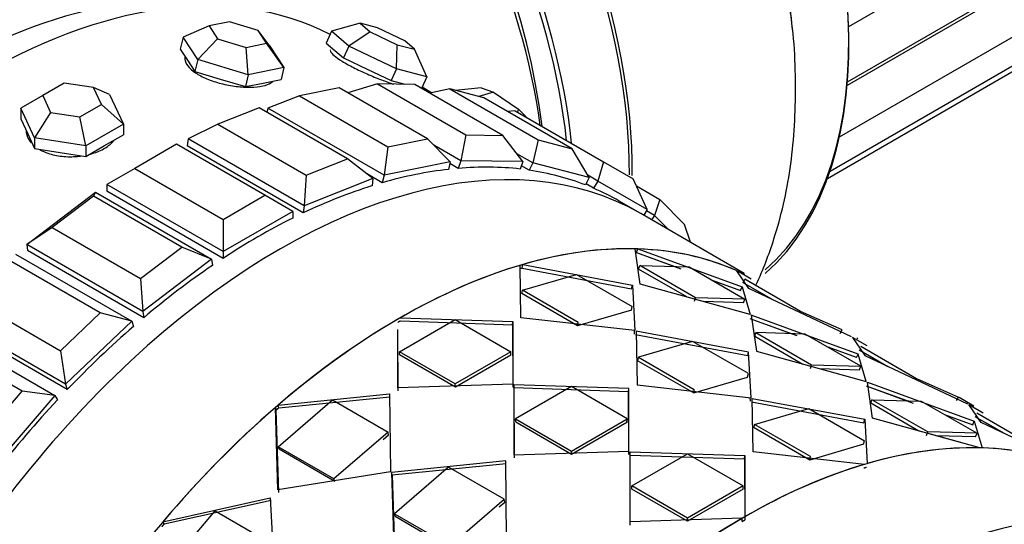
# Model space of a CAD drawing. Units: millimetres. Extents: x 0 to 1400, y 0 to 2027.
# Drawn here: x 958 to 988, y 103 to 119 of the extents above; entities that cross this region are included whole.
import ezdxf
from ezdxf import colors
from ezdxf.entities.mleader import LeaderData, LeaderLine
from ezdxf.math import Vec2, Vec3

# ---------------------------------------------------------------- set-up
doc = ezdxf.new("R2010")
doc.units = ezdxf.units.MM
doc.layers.add('DV6_Défaut', color=7, linetype='Continuous')
doc.layers.add('Défaut', color=7, linetype='Continuous')

# ---------------------------------------------------------------- blocks, each defined once
blk = doc.blocks.new('_DOT')
at = {"color": 0}
blk.add_line((0, 0), (-1, 0), dxfattribs=at)
at = {"color": 0, "const_width": 0.333}
blk.add_lwpolyline([(-0.1665, 0, 1), (0.1665, 0, 1)], format="xyb", close=True, dxfattribs=at)
blk = doc.blocks.new('SE5')
at = {"layer": 'DV6_Défaut', "color": 7, "linetype": 'Continuous'}
for p, q in [((1310.675, 307.664), (983.085, 118.53)), ((983.048, 116.851), (1310.943, 306.161)), ((1310.169, 305.611), (983.039, 116.742)), ((982.805, 115.176), (1310.303, 304.258)), ((982.519, 114.137), (1309.269, 302.785)), ((982.442, 113.915), (1307.884, 301.809)), ((963.61, 118.555), (962.822, 118.211)), ((964.232, 118.68), (963.61, 118.555)), ((963.61, 118.555), (963.866, 118.165)), ((965.108, 118.417), (964.232, 118.68)), ((968.21, 118.637), (967.338, 118.393)), ((968.739, 118.498), (968.21, 118.637)), ((968.21, 118.637), (968.512, 118.379)), ((969.569, 118.103), (968.739, 118.498)), ((962.822, 118.211), (962.735, 117.85)), ((963.269, 117.53), (962.822, 118.211)), ((963.866, 118.165), (963.269, 117.53)), ((963.866, 118.165), (964.742, 117.902)), ((965.363, 118.027), (965.108, 118.417)), ((965.443, 117.969), (965.108, 118.417)), ((967.338, 118.393), (967.172, 118.033)), ((967.866, 117.942), (967.338, 118.393)), ((968.512, 118.379), (967.866, 117.942)), ((968.512, 118.379), (969.342, 117.983)), ((962.735, 117.85), (962.958, 117.509)), ((964.742, 117.902), (965.363, 118.027)), ((964.802, 117.068), (964.742, 117.902)), ((965.889, 117.288), (965.363, 118.027)), ((965.443, 117.969), (965.889, 117.288)), ((967.172, 118.033), (967.436, 117.808)), ((967.866, 117.942), (967.7, 117.582)), ((969.318, 117.25), (967.866, 117.942)), ((969.318, 117.25), (969.342, 117.983)), ((969.342, 117.983), (969.87, 117.845)), ((969.87, 117.845), (969.569, 118.103)), ((970.243, 117.008), (969.87, 117.845)), ((963.269, 117.53), (963.181, 117.169)), ((964.802, 117.068), (963.269, 117.53)), ((967.436, 117.808), (967.7, 117.582)), ((967.7, 117.582), (968.426, 117.236)), ((962.958, 117.509), (963.181, 117.169)), ((965.889, 117.288), (964.802, 117.068)), ((965.889, 117.288), (965.802, 116.927)), ((968.426, 117.236), (969.152, 116.89)), ((969.318, 117.25), (969.152, 116.89)), ((970.243, 117.008), (969.318, 117.25)), ((963.181, 117.169), (963.948, 116.938)), ((963.948, 116.938), (964.715, 116.707)), ((964.802, 117.068), (964.715, 116.707)), ((970.243, 117.008), (970.08, 116.655)), ((959.2, 116.815), (958.547, 116.438)), ((960.092, 116.677), (959.2, 116.815)), ((960.332, 116.162), (960.092, 116.677)), ((960.582, 116.47), (960.092, 116.677)), ((964.715, 116.707), (965.258, 116.817)), ((965.258, 116.817), (965.802, 116.927)), ((967.572, 116.673), (966.362, 116.428)), ((970.259, 115.121), (967.572, 116.673)), ((968.737, 116.788), (967.839, 116.519)), ((969.871, 116.776), (968.737, 116.788)), ((968.737, 116.788), (971.424, 115.237)), ((969.152, 116.89), (969.576, 116.779)), ((972.558, 115.224), (969.871, 116.776)), ((970.386, 116.522), (970.096, 116.689)), ((970.386, 116.522), (970.096, 116.689)), ((970.946, 116.636), (970.33, 116.511)), ((971.976, 116.366), (970.946, 116.636)), ((970.946, 116.636), (973.633, 115.084)), ((971.896, 116.675), (971.109, 116.593)), ((971.896, 116.675), (972.27, 116.543)), ((958.547, 116.438), (957.878, 116.052)), ((958.547, 116.438), (958.786, 115.923)), ((960.582, 116.47), (961.001, 115.568)), ((966.362, 116.428), (965.403, 116.05)), ((966.362, 116.428), (969.049, 114.877)), ((972.27, 116.543), (971.825, 116.406)), ((974.663, 114.815), (971.976, 116.366)), ((972.27, 116.543), (973.028, 116.022)), ((957.878, 116.052), (957.878, 115.725)), ((958.296, 115.15), (957.878, 116.052)), ((959.678, 115.785), (960.332, 116.162)), ((961.001, 115.568), (960.332, 116.162)), ((965.135, 116.06), (963.878, 115.564)), ((967.822, 114.509), (965.135, 116.06)), ((965.403, 116.05), (965.372, 115.923)), ((968.938, 114.009), (965.403, 116.05)), ((958.786, 115.923), (958.296, 115.15)), ((958.786, 115.923), (959.678, 115.785)), ((959.858, 114.908), (959.678, 115.785)), ((972.935, 115.974), (972.696, 115.951)), ((972.935, 115.974), (975.622, 114.423)), ((973.017, 115.927), (973.028, 116.022)), ((973.028, 116.022), (973.261, 115.786)), ((957.878, 115.725), (958.087, 115.274)), ((961.001, 115.568), (959.858, 114.908)), ((961.001, 115.568), (961.001, 115.242)), ((963.878, 115.564), (962.969, 115.122)), ((963.878, 115.564), (966.565, 114.013)), ((958.087, 115.274), (958.296, 114.823)), ((958.296, 115.15), (958.296, 114.823)), ((959.858, 114.908), (958.296, 115.15)), ((960.429, 114.912), (961.001, 115.242)), ((971.424, 115.237), (971.278, 114.448)), ((971.424, 115.237), (972.558, 115.224)), ((973.168, 114.428), (972.558, 115.224)), ((959.858, 114.582), (960.429, 114.912)), ((959.858, 114.908), (959.858, 114.582)), ((962.621, 114.953), (961.348, 114.218)), ((965.308, 113.401), (962.621, 114.953)), ((962.969, 115.122), (962.941, 114.903)), ((966.476, 112.862), (962.941, 114.903)), ((966.476, 112.862), (962.941, 114.903)), ((966.504, 113.08), (962.969, 115.122)), ((969.049, 114.877), (968.938, 114.009)), ((969.049, 114.877), (970.259, 115.121)), ((970.956, 114.417), (970.259, 115.121)), ((971.278, 114.448), (970.455, 114.924)), ((973.633, 115.084), (973.465, 114.389)), ((973.633, 115.084), (974.663, 114.815)), ((958.296, 114.823), (959.077, 114.703)), ((959.077, 114.703), (959.858, 114.582)), ((973.465, 114.389), (972.986, 114.666)), ((975.181, 113.94), (974.663, 114.815)), ((966.565, 114.013), (967.822, 114.509)), ((968.599, 113.907), (967.822, 114.509)), ((970.956, 114.417), (968.938, 114.009)), ((970.956, 114.417), (970.901, 114.19)), ((971.197, 114.219), (970.943, 114.366)), ((971.197, 114.219), (970.943, 114.366)), ((971.278, 114.448), (971.197, 114.219)), ((973.168, 114.428), (971.278, 114.448)), ((973.168, 114.428), (973.087, 114.198)), ((973.36, 114.163), (973.123, 114.3)), ((973.36, 114.163), (973.123, 114.3)), ((973.465, 114.389), (973.36, 114.163)), ((975.181, 113.94), (973.465, 114.389)), ((975.622, 114.423), (975.446, 113.832)), ((975.622, 114.423), (976.522, 113.903)), ((961.348, 114.218), (960.5, 113.728)), ((961.348, 114.218), (964.035, 112.666)), ((966.565, 114.013), (966.504, 113.08)), ((968.883, 113.782), (968.402, 114.06)), ((968.883, 113.782), (968.402, 114.06)), ((968.938, 114.009), (968.883, 113.782)), ((975.181, 113.94), (975.077, 113.714)), ((975.446, 113.832), (975.141, 114.008)), ((960.5, 113.728), (960.5, 113.523)), ((964.035, 111.687), (960.5, 113.728)), ((968.599, 113.907), (966.504, 113.08)), ((968.599, 113.907), (968.572, 113.688)), ((975.32, 113.614), (975.092, 113.746)), ((975.32, 113.614), (975.092, 113.746)), ((975.446, 113.832), (975.32, 113.614)), ((976.946, 112.966), (975.446, 113.832)), ((976.946, 112.966), (976.522, 113.903)), ((976.621, 113.685), (977.341, 113.269)), ((958.057, 111.903), (960.152, 113.496)), ((960.091, 113.378), (958.834, 112.422)), ((960.152, 113.496), (960.091, 113.378)), ((962.778, 111.826), (960.091, 113.378)), ((960.152, 113.496), (963.688, 111.455)), ((964.035, 111.482), (960.5, 113.523)), ((964.035, 111.482), (960.5, 113.523)), ((964.035, 112.666), (965.308, 113.401)), ((966.157, 112.911), (965.308, 113.401)), ((966.504, 113.08), (966.476, 112.862)), ((976.756, 112.844), (976.096, 113.225)), ((976.756, 112.844), (976.096, 113.225)), ((977.341, 113.269), (977.172, 112.79)), ((977.341, 113.269), (978.089, 112.512)), ((966.157, 112.911), (964.035, 111.687)), ((966.157, 112.911), (966.157, 112.706)), ((979.907, 111.025), (976.756, 112.844)), ((976.946, 112.966), (976.846, 112.792)), ((977.172, 112.79), (976.927, 112.932)), ((977.172, 112.79), (977.079, 112.658)), ((977.601, 112.357), (977.172, 112.79)), ((964.035, 112.666), (964.035, 111.687)), ((978.271, 111.97), (978.089, 112.512)), ((958.834, 112.422), (958.057, 111.903)), ((958.834, 112.422), (961.521, 110.871)), ((958.057, 111.903), (958.085, 111.716)), ((961.593, 109.862), (958.057, 111.903)), ((957.718, 111.613), (961.254, 109.572)), ((961.621, 109.675), (958.085, 111.716)), ((961.621, 109.675), (958.085, 111.716)), ((961.521, 110.871), (962.778, 111.826)), ((963.688, 111.455), (962.778, 111.826)), ((964.035, 111.687), (964.035, 111.482)), ((976.74, 110.699), (976.59, 111.77)), ((976.74, 110.699), (976.59, 111.77)), ((976.624, 111.658), (976.663, 111.768)), ((976.624, 111.658), (976.663, 111.768)), ((976.624, 111.658), (977.979, 111.163)), ((976.624, 111.658), (977.788, 111.233)), ((976.663, 111.768), (979.84, 110.61)), ((976.663, 111.768), (979.84, 110.61)), ((960.295, 109.823), (957.608, 111.374)), ((963.688, 111.455), (961.593, 109.862)), ((963.688, 111.455), (963.716, 111.268)), ((973.107, 109.671), (973.08, 111.268)), ((973.107, 109.671), (973.08, 111.268)), ((973.14, 111.187), (973.16, 111.291)), ((973.14, 111.187), (973.16, 111.291)), ((973.16, 111.291), (976.505, 110.666)), ((973.16, 111.291), (976.505, 110.666)), ((976.69, 111.154), (976.725, 111.264)), ((976.69, 111.154), (976.725, 111.264)), ((978.422, 110.284), (976.725, 111.264)), ((976.725, 111.264), (978.228, 111.22)), ((978.422, 110.284), (976.725, 111.264)), ((976.725, 111.264), (978.228, 111.22)), ((973.14, 111.184), (976.475, 110.557)), ((973.14, 111.184), (976.475, 110.557)), ((973.151, 110.513), (974.799, 110.995)), ((973.151, 110.513), (974.799, 110.995)), ((974.799, 110.995), (976.496, 110.015)), ((974.799, 110.995), (976.496, 110.015)), ((978.16, 110.306), (976.69, 111.154)), ((978.16, 110.306), (976.69, 111.154)), ((978.228, 111.22), (979.925, 110.241)), ((978.228, 111.22), (979.925, 110.241)), ((980.047, 110.565), (979.682, 111.104)), ((980.047, 110.565), (979.682, 111.104)), ((979.725, 111.041), (979.744, 111.077)), ((979.725, 111.041), (979.744, 111.077)), ((979.744, 111.077), (980.118, 110.862)), ((979.744, 111.077), (980.118, 110.862)), ((961.521, 110.871), (961.593, 109.862)), ((976.475, 110.557), (976.505, 110.666)), ((976.475, 110.557), (976.505, 110.666)), ((976.505, 110.666), (976.579, 109.283)), ((976.505, 110.666), (976.579, 109.283)), ((980.086, 109.772), (976.74, 110.699)), ((980.086, 109.772), (976.74, 110.699)), ((978.925, 110.818), (979.792, 110.502)), ((978.925, 110.818), (979.792, 110.502)), ((979.871, 110.741), (979.923, 110.848)), ((979.871, 110.741), (979.923, 110.848)), ((980.744, 110.236), (979.871, 110.741)), ((981.62, 109.868), (979.923, 110.848)), ((981.62, 109.868), (979.923, 110.848)), ((973.136, 110.407), (973.151, 110.513)), ((973.136, 110.407), (973.151, 110.513)), ((974.833, 109.427), (973.136, 110.407)), ((974.833, 109.427), (973.136, 110.407)), ((974.848, 109.533), (973.151, 110.513)), ((974.848, 109.533), (973.151, 110.513)), ((979.792, 110.502), (979.84, 110.61)), ((979.792, 110.502), (979.84, 110.61)), ((979.84, 110.61), (980.086, 109.772)), ((979.84, 110.61), (980.086, 109.772)), ((983.172, 109.094), (980.047, 110.565)), ((983.172, 109.094), (980.047, 110.565)), ((980.744, 110.236), (980.21, 110.545)), ((956.398, 110.221), (959.085, 108.67)), ((978.387, 110.174), (978.422, 110.284)), ((978.387, 110.174), (978.422, 110.284)), ((979.925, 110.241), (978.422, 110.284)), ((979.925, 110.241), (978.422, 110.284)), ((979.882, 110.131), (978.662, 110.166)), ((979.882, 110.131), (978.662, 110.166)), ((979.882, 110.131), (979.925, 110.241)), ((979.882, 110.131), (979.925, 110.241)), ((959.085, 108.67), (960.295, 109.823)), ((961.254, 109.572), (960.295, 109.823)), ((961.593, 109.862), (961.621, 109.675)), ((976.471, 109.907), (974.833, 109.427)), ((976.471, 109.907), (974.833, 109.427)), ((976.471, 109.907), (976.496, 110.015)), ((976.471, 109.907), (976.496, 110.015)), ((980.121, 109.751), (980.276, 108.658)), ((983.375, 108.569), (980.121, 109.751)), ((980.121, 109.751), (980.276, 108.658)), ((983.375, 108.569), (980.121, 109.751)), ((982.891, 109.302), (981.62, 109.868)), ((982.891, 109.302), (981.62, 109.868)), ((959.236, 107.65), (955.701, 109.692)), ((959.291, 107.487), (955.756, 109.528)), ((959.291, 107.487), (955.756, 109.528)), ((961.254, 109.572), (959.236, 107.65)), ((961.254, 109.572), (961.309, 109.409)), ((969.409, 108.639), (971.106, 109.619)), ((969.409, 108.639), (971.106, 109.619)), ((969.438, 109.578), (972.847, 109.459)), ((969.438, 109.578), (972.847, 109.459)), ((969.439, 109.676), (972.856, 109.562)), ((969.439, 109.676), (972.856, 109.562)), ((971.106, 109.619), (972.804, 108.639)), ((971.106, 109.619), (972.804, 108.639)), ((972.847, 109.459), (972.856, 109.562)), ((972.847, 109.459), (972.856, 109.562)), ((972.847, 109.459), (972.856, 107.557)), ((972.847, 109.459), (972.856, 107.557)), ((972.856, 109.562), (972.856, 107.655)), ((972.856, 109.562), (972.856, 107.655)), ((976.579, 109.283), (973.107, 109.671)), ((976.579, 109.283), (973.107, 109.671)), ((974.833, 109.427), (974.848, 109.533)), ((974.833, 109.427), (974.848, 109.533)), ((981.514, 109.12), (980.082, 109.642)), ((981.317, 109.192), (980.082, 109.642)), ((955.379, 109.352), (958.914, 107.311)), ((969.356, 107.541), (969.356, 109.312)), ((969.356, 107.541), (969.356, 109.312)), ((969.366, 107.449), (969.358, 109.217)), ((969.366, 107.449), (969.358, 109.217)), ((976.552, 109.286), (976.559, 109.176)), ((980.011, 108.516), (976.595, 109.155)), ((980.011, 108.516), (976.595, 109.155)), ((976.615, 109.262), (976.642, 107.63)), ((980.04, 108.625), (976.615, 109.262)), ((976.615, 109.262), (976.642, 107.63)), ((980.04, 108.625), (976.615, 109.262)), ((980.226, 109.113), (980.261, 109.222)), ((980.226, 109.113), (980.261, 109.222)), ((981.763, 109.179), (980.261, 109.222)), ((980.261, 109.222), (981.958, 108.243)), ((981.763, 109.179), (980.261, 109.222)), ((980.261, 109.222), (981.958, 108.243)), ((983.121, 108.395), (981.763, 109.179)), ((983.461, 108.199), (981.763, 109.179)), ((982.831, 109.198), (982.891, 109.302)), ((982.831, 109.198), (982.891, 109.302)), ((957.92, 107.44), (955.233, 108.991)), ((978.335, 108.954), (976.687, 108.471)), ((978.335, 108.954), (976.687, 108.471)), ((980.032, 107.974), (978.335, 108.954)), ((980.032, 107.974), (978.335, 108.954)), ((980.226, 109.113), (981.695, 108.264)), ((980.226, 109.113), (981.695, 108.264)), ((983.208, 109.073), (983.582, 108.523)), ((983.65, 108.82), (983.208, 109.073)), ((983.208, 109.073), (983.43, 108.748)), ((983.65, 108.82), (983.208, 109.073)), ((983.366, 109.028), (983.331, 109.048)), ((959.085, 108.67), (959.236, 107.65)), ((971.106, 107.659), (969.409, 108.639)), ((969.414, 108.544), (969.409, 108.639)), ((969.414, 108.544), (969.409, 108.639)), ((971.106, 107.659), (969.409, 108.639)), ((971.111, 107.564), (969.414, 108.544)), ((971.111, 107.564), (969.414, 108.544)), ((972.804, 108.639), (971.106, 107.659)), ((972.804, 108.639), (971.106, 107.659)), ((972.799, 108.538), (971.111, 107.564)), ((972.799, 108.538), (971.111, 107.564)), ((972.799, 108.538), (972.804, 108.639)), ((972.799, 108.538), (972.804, 108.639)), ((980.011, 108.516), (980.04, 108.625)), ((980.011, 108.516), (980.04, 108.625)), ((980.115, 107.241), (980.04, 108.625)), ((980.115, 107.241), (980.04, 108.625)), ((980.276, 108.658), (983.621, 107.73)), ((980.276, 108.658), (983.621, 107.73)), ((983.327, 108.46), (982.465, 108.774)), ((983.327, 108.46), (982.465, 108.774)), ((983.327, 108.46), (983.375, 108.569)), ((983.327, 108.46), (983.375, 108.569)), ((983.621, 107.73), (983.375, 108.569)), ((983.621, 107.73), (983.375, 108.569)), ((983.406, 108.7), (984.28, 108.195)), ((983.459, 108.807), (985.156, 107.827)), ((983.459, 108.807), (985.156, 107.827)), ((983.499, 108.646), (983.582, 108.523)), ((976.671, 108.366), (976.687, 108.471)), ((976.671, 108.366), (976.687, 108.471)), ((976.671, 108.366), (978.368, 107.386)), ((976.671, 108.366), (978.368, 107.386)), ((976.687, 108.471), (978.384, 107.492)), ((976.687, 108.471), (978.384, 107.492)), ((981.923, 108.133), (981.958, 108.243)), ((981.923, 108.133), (981.958, 108.243)), ((981.958, 108.243), (983.461, 108.199)), ((981.958, 108.243), (983.461, 108.199)), ((983.582, 108.523), (986.708, 107.052)), ((983.582, 108.523), (986.708, 107.052)), ((983.745, 108.504), (984.28, 108.195)), ((980.007, 107.866), (980.032, 107.974)), ((980.007, 107.866), (980.032, 107.974)), ((982.197, 108.125), (983.417, 108.09)), ((982.197, 108.125), (983.417, 108.09)), ((983.417, 108.09), (983.461, 108.199)), ((983.417, 108.09), (983.461, 108.199)), ((959.236, 107.65), (959.291, 107.487)), ((972.856, 107.655), (969.356, 107.541)), ((972.856, 107.655), (969.356, 107.541)), ((971.111, 107.564), (971.106, 107.659)), ((971.111, 107.564), (971.106, 107.659)), ((978.368, 107.386), (980.007, 107.866)), ((978.368, 107.386), (980.007, 107.866)), ((983.812, 106.617), (983.657, 107.71)), ((983.657, 107.71), (986.911, 106.528)), ((983.812, 106.617), (983.657, 107.71)), ((983.657, 107.71), (986.911, 106.528)), ((985.156, 107.827), (986.426, 107.261)), ((985.156, 107.827), (986.426, 107.261)), ((956.786, 106.118), (957.92, 107.44)), ((958.914, 107.311), (957.92, 107.44)), ((965.715, 107.015), (969.106, 107.362)), ((965.715, 107.015), (969.106, 107.362)), ((969.106, 107.362), (969.134, 104.984)), ((969.106, 107.362), (969.134, 104.984)), ((972.892, 107.537), (972.892, 107.635)), ((972.892, 107.635), (972.892, 105.5)), ((976.392, 107.521), (972.892, 107.635)), ((972.892, 107.537), (972.892, 107.635)), ((976.392, 107.521), (972.892, 107.635)), ((972.892, 107.635), (972.892, 105.5)), ((976.382, 107.418), (972.892, 107.537)), ((972.892, 107.537), (972.902, 105.408)), ((976.382, 107.418), (972.892, 107.537)), ((972.892, 107.537), (972.902, 105.408)), ((974.642, 107.577), (972.945, 106.598)), ((974.642, 107.577), (972.945, 106.598)), ((976.339, 106.598), (974.642, 107.577)), ((976.339, 106.598), (974.642, 107.577)), ((976.382, 107.418), (976.392, 107.521)), ((976.382, 107.418), (976.392, 107.521)), ((976.392, 105.516), (976.382, 107.418)), ((976.392, 105.516), (976.382, 107.418)), ((976.392, 105.614), (976.392, 107.521)), ((976.392, 105.614), (976.392, 107.521)), ((976.642, 107.63), (980.115, 107.241)), ((976.642, 107.63), (980.115, 107.241)), ((978.368, 107.386), (978.384, 107.492)), ((978.368, 107.386), (978.384, 107.492)), ((983.618, 107.6), (985.05, 107.079)), ((983.618, 107.6), (984.853, 107.151)), ((958.914, 107.311), (957.024, 105.107)), ((958.914, 107.311), (958.995, 107.174)), ((965.717, 105.751), (967.364, 107.172)), ((965.717, 105.751), (967.364, 107.172)), ((965.735, 106.932), (969.117, 107.271)), ((965.735, 106.932), (969.117, 107.271)), ((967.364, 107.172), (969.062, 106.192)), ((967.364, 107.172), (969.062, 106.192)), ((980.095, 107.135), (980.088, 107.245)), ((980.13, 107.114), (983.546, 106.475)), ((980.13, 107.114), (983.546, 106.475)), ((980.178, 105.589), (980.15, 107.221)), ((980.15, 107.221), (983.576, 106.584)), ((980.178, 105.589), (980.15, 107.221)), ((980.15, 107.221), (983.576, 106.584)), ((983.761, 107.072), (983.796, 107.181)), ((983.761, 107.072), (983.796, 107.181)), ((985.226, 106.226), (983.761, 107.072)), ((985.226, 106.226), (983.761, 107.072)), ((985.493, 106.201), (983.796, 107.181)), ((983.796, 107.181), (985.299, 107.138)), ((985.493, 106.201), (983.796, 107.181)), ((983.796, 107.181), (985.299, 107.138)), ((985.299, 107.138), (986.996, 106.158)), ((985.299, 107.138), (986.996, 106.158)), ((986.366, 107.157), (986.426, 107.261)), ((986.366, 107.157), (986.426, 107.261)), ((986.902, 106.987), (986.454, 107.245)), ((965.708, 104.433), (965.635, 106.946)), ((965.635, 106.946), (965.655, 106.863)), ((965.708, 104.433), (965.635, 106.946)), ((965.635, 106.946), (965.655, 106.863)), ((965.738, 104.358), (965.655, 106.863)), ((965.738, 104.358), (965.655, 106.863)), ((965.735, 106.932), (965.715, 107.015)), ((965.735, 106.932), (965.715, 107.015)), ((980.222, 106.43), (981.87, 106.913)), ((980.222, 106.43), (981.87, 106.913)), ((981.87, 106.913), (983.567, 105.933)), ((981.87, 106.913), (983.567, 105.933)), ((987.118, 106.482), (986.743, 107.032)), ((986.743, 107.032), (987.185, 106.778)), ((986.965, 106.706), (986.743, 107.032)), ((986.743, 107.032), (987.185, 106.778)), ((986.902, 106.987), (986.867, 107.007)), ((988.691, 105.786), (986.994, 106.766)), ((988.691, 105.786), (986.994, 106.766)), ((972.95, 106.503), (972.945, 106.598)), ((972.945, 106.598), (974.642, 105.618)), ((972.95, 106.503), (972.945, 106.598)), ((972.945, 106.598), (974.642, 105.618)), ((972.95, 106.503), (974.647, 105.523)), ((972.95, 106.503), (974.647, 105.523)), ((974.642, 105.618), (976.339, 106.598)), ((974.642, 105.618), (976.339, 106.598)), ((974.647, 105.523), (976.334, 106.497)), ((974.647, 105.523), (976.334, 106.497)), ((976.334, 106.497), (976.339, 106.598)), ((976.334, 106.497), (976.339, 106.598)), ((983.546, 106.475), (983.576, 106.584)), ((983.546, 106.475), (983.576, 106.584)), ((983.576, 106.584), (983.649, 105.236)), ((983.576, 106.584), (983.649, 105.236)), ((986.503, 105.873), (983.812, 106.617)), ((987.079, 105.714), (983.812, 106.617)), ((986, 106.733), (986.863, 106.419)), ((986, 106.733), (986.863, 106.419)), ((986.863, 106.419), (986.911, 106.528)), ((986.863, 106.419), (986.911, 106.528)), ((986.911, 106.528), (987.152, 105.712)), ((986.911, 106.528), (987.152, 105.712)), ((987.808, 106.158), (986.942, 106.658)), ((987.118, 106.482), (987.034, 106.605)), ((988.682, 105.748), (987.118, 106.482)), ((988.674, 105.751), (987.118, 106.482)), ((987.808, 106.158), (987.281, 106.463)), ((969.062, 106.192), (967.414, 104.771)), ((969.062, 106.192), (967.414, 104.771)), ((969.077, 106.105), (969.062, 106.192)), ((969.077, 106.105), (969.062, 106.192)), ((980.207, 106.325), (980.222, 106.43)), ((980.207, 106.325), (980.222, 106.43)), ((981.904, 105.345), (980.207, 106.325)), ((981.904, 105.345), (980.207, 106.325)), ((981.92, 105.45), (980.222, 106.43)), ((981.92, 105.45), (980.222, 106.43)), ((985.458, 106.092), (985.493, 106.201)), ((985.458, 106.092), (985.493, 106.201)), ((986.996, 106.158), (985.493, 106.201)), ((986.996, 106.158), (985.493, 106.201)), ((986.953, 106.049), (986.996, 106.158)), ((986.953, 106.049), (986.996, 106.158)), ((969.077, 106.105), (968.909, 105.959)), ((969.077, 106.105), (968.909, 105.959)), ((983.543, 105.825), (983.567, 105.933)), ((983.543, 105.825), (983.567, 105.933)), ((986.953, 106.049), (985.74, 106.084)), ((986.953, 106.049), (985.74, 106.084)), ((967.414, 104.771), (965.717, 105.751)), ((965.742, 105.672), (965.717, 105.751)), ((967.414, 104.771), (965.717, 105.751)), ((965.742, 105.672), (965.717, 105.751)), ((967.439, 104.692), (965.742, 105.672)), ((967.439, 104.692), (965.742, 105.672)), ((972.892, 105.5), (976.392, 105.614)), ((972.892, 105.5), (976.392, 105.614)), ((974.647, 105.523), (974.642, 105.618)), ((974.647, 105.523), (974.642, 105.618)), ((976.428, 103.459), (976.428, 105.594)), ((976.428, 105.594), (979.928, 105.48)), ((976.428, 105.594), (979.928, 105.48)), ((976.428, 103.459), (976.428, 105.594)), ((983.569, 105.212), (980.178, 105.589)), ((983.569, 105.212), (980.178, 105.589)), ((983.543, 105.825), (981.904, 105.345)), ((983.543, 105.825), (981.904, 105.345)), ((972.642, 105.321), (969.169, 104.963)), ((972.642, 105.321), (969.169, 104.963)), ((972.669, 102.943), (972.642, 105.321)), ((972.669, 102.943), (972.642, 105.321)), ((976.437, 103.367), (976.428, 105.496)), ((976.428, 105.496), (979.918, 105.377)), ((976.437, 103.367), (976.428, 105.496)), ((976.428, 105.496), (979.918, 105.377)), ((976.48, 104.556), (978.178, 105.536)), ((976.48, 104.556), (978.178, 105.536)), ((978.178, 105.536), (979.875, 104.556)), ((978.178, 105.536), (979.875, 104.556)), ((979.918, 105.377), (979.928, 105.48)), ((979.918, 105.377), (979.928, 105.48)), ((979.918, 105.377), (979.927, 103.522)), ((979.918, 105.377), (979.927, 103.522)), ((979.928, 105.48), (979.928, 103.62)), ((979.928, 105.48), (979.928, 103.62)), ((981.904, 105.345), (981.92, 105.45)), ((981.904, 105.345), (981.92, 105.45)), ((969.134, 104.984), (965.708, 104.433)), ((969.134, 104.984), (965.708, 104.433)), ((969.189, 104.88), (969.169, 104.963)), ((969.169, 104.963), (969.244, 102.391)), ((969.189, 104.88), (969.169, 104.963)), ((969.169, 104.963), (969.244, 102.391)), ((972.653, 105.23), (969.189, 104.88)), ((972.653, 105.23), (969.189, 104.88)), ((970.9, 105.13), (969.252, 103.71)), ((970.9, 105.13), (969.252, 103.71)), ((972.597, 104.151), (970.9, 105.13)), ((972.597, 104.151), (970.9, 105.13)), ((967.439, 104.692), (967.414, 104.771)), ((967.439, 104.692), (967.414, 104.771)), ((969.189, 104.88), (969.273, 102.316)), ((969.189, 104.88), (969.273, 102.316)), ((978.178, 103.577), (976.48, 104.556)), ((976.485, 104.461), (976.48, 104.556)), ((976.485, 104.461), (976.48, 104.556)), ((978.178, 103.577), (976.48, 104.556)), ((978.182, 103.481), (976.485, 104.461)), ((978.182, 103.481), (976.485, 104.461)), ((979.875, 104.556), (978.178, 103.577)), ((979.875, 104.556), (978.178, 103.577)), ((979.87, 104.456), (978.182, 103.481)), ((979.87, 104.456), (978.182, 103.481)), ((979.87, 104.456), (979.875, 104.556)), ((979.87, 104.456), (979.875, 104.556)), ((962.205, 103.464), (965.473, 104.193)), ((962.205, 103.464), (965.473, 104.193)), ((962.244, 103.4), (965.503, 104.12)), ((962.244, 103.4), (965.503, 104.12)), ((965.473, 104.193), (965.627, 101.424)), ((965.473, 104.193), (965.627, 101.424)), ((970.949, 102.73), (972.597, 104.151)), ((970.949, 102.73), (972.597, 104.151)), ((972.444, 103.918), (972.613, 104.063)), ((972.444, 103.918), (972.613, 104.063)), ((972.613, 104.063), (972.597, 104.151)), ((972.613, 104.063), (972.597, 104.151)), ((962.288, 102.018), (963.791, 103.796)), ((962.288, 102.018), (963.791, 103.796)), ((963.791, 103.796), (965.488, 102.816)), ((963.791, 103.796), (965.488, 102.816)), ((962.244, 103.4), (962.205, 103.464)), ((962.244, 103.4), (962.205, 103.464)), ((969.277, 103.631), (969.252, 103.71)), ((969.252, 103.71), (970.949, 102.73)), ((969.277, 103.631), (969.252, 103.71)), ((969.252, 103.71), (970.949, 102.73)), ((969.277, 103.631), (970.974, 102.651)), ((969.277, 103.631), (970.974, 102.651)), ((979.845, 103.573), (976.428, 103.459)), ((979.845, 103.573), (976.428, 103.459)), ((978.182, 103.481), (978.178, 103.577)), ((978.182, 103.481), (978.178, 103.577)), ((979.846, 103.475), (979.845, 103.573)), ((979.846, 103.475), (979.845, 103.573)), ((979.928, 103.62), (979.927, 103.522)), ((979.928, 103.62), (979.927, 103.522))]:
    blk.add_line(p, q, dxfattribs=at)
for centre, major_axis, start_param, end_param in [((971.319, 124.791), (-8.325, 14.419), 3.256911, 6.184904), ((971.389, 124.832), (8.275, -14.333), 0.113471, 3.016098), ((964.693, 120.966), (8.346, -14.456), 0.774374, 2.763803), ((964.635, 120.933), (-8.325, 14.419), 3.918601, 5.894674), ((969.659, 123.833), (8.325, -14.419), 0.886132, 2.188327), ((962.904, 119.933), (-8.275, 14.333), 4.063003, 5.768718), ((962.975, 119.974), (8.325, -14.419), 0.91453, 2.624004), ((962.55, 119.729), (-8, 13.856), 4.099347, 5.768988), ((962.904, 119.933), (7.75, -13.423), 0.930687, 2.372196), ((941.691, 123.324), (-16.067, 0), 0, 3.237349), ((956.611, 99.072), (11, 19.053), 0.028389, 3.113204), ((956.611, 99.072), (11, 19.053), 0.028389, 3.113204), ((955.55, 99.684), (10.75, 18.62), 0.190256, 2.951337), ((965.756, 93.792), (11, 19.053), 0, 3.141593), ((965.756, 93.792), (11, 19.053), 0, 3.141593), ((965.756, 93.792), (11, 19.053), 0, 3.141593), ((965.096, 94.173), (11, 19.053), 0.245925, 0.382394), ((965.096, 94.173), (11, 19.053), 0.245925, 0.382394), ((965.096, 94.173), (11, 19.053), 0.403004, 0.539474), ((965.096, 94.173), (11, 19.053), 0.403004, 0.539474), ((965.096, 94.173), (11, 19.053), 0.088845, 0.225314), ((965.096, 94.173), (11, 19.053), 0.088845, 0.225314), ((969.397, 91.689), (-11, -19.053), 3.183943, 6.111408), ((965.096, 94.173), (11, 19.053), 0.560084, 0.696553), ((965.096, 94.173), (11, 19.053), 0.560084, 0.696553), ((965.096, 94.173), (-11, -19.053), 3.141593, 3.209827), ((965.096, 94.173), (-11, -19.053), 3.141593, 3.209827), ((965.096, 94.173), (11, 19.053), 0.717163, 0.853633), ((965.096, 94.173), (11, 19.053), 0.717163, 0.853633), ((969.398, 91.689), (11, 19.053), 0.304722, 0.541091), ((969.398, 91.689), (11, 19.053), 0.304722, 0.541091), ((969.398, 91.689), (11, 19.053), 0.063061, 0.29943), ((969.398, 91.689), (11, 19.053), 0.063061, 0.29943), ((965.096, 94.173), (11, 19.053), 0.874243, 1.010713), ((965.096, 94.173), (11, 19.053), 0.874243, 1.010713), ((969.398, 91.689), (11, 19.053), 0.546383, 0.782752), ((969.398, 91.689), (11, 19.053), 0.546383, 0.782752), ((969.398, 91.689), (11, 19.053), 0.788044, 1.024413), ((969.398, 91.689), (11, 19.053), 0.788044, 1.024413), ((965.096, 94.173), (11, 19.053), 1.031323, 1.167792), ((965.096, 94.173), (11, 19.053), 1.031323, 1.167792), ((979.887, 85.634), (11, 19.053), 0, 3.141593), ((965.096, 94.173), (11, 19.053), 1.188402, 1.324872), ((965.096, 94.173), (11, 19.053), 1.188402, 1.324872), ((969.398, 91.689), (11, 19.053), 1.029705, 1.266074), ((969.398, 91.689), (11, 19.053), 1.029705, 1.266074), ((979.886, 85.634), (11, 19.053), 0.304722, 0.541091), ((979.886, 85.634), (11, 19.053), 0.304722, 0.541091), ((979.886, 85.634), (11, 19.053), 0.063061, 0.29943), ((979.886, 85.634), (11, 19.053), 0.063061, 0.29943), ((979.886, 85.634), (11, 19.053), 0.546383, 0.782752), ((979.886, 85.634), (11, 19.053), 0.546383, 0.782752), ((983.528, 83.531), (-11, -19.053), 3.429017, 5.995761), ((983.528, 83.531), (-11, -19.053), 3.429017, 5.995761), ((983.528, 83.531), (-11, -19.053), 3.429017, 5.995761), ((979.886, 85.634), (11, 19.053), 0.788044, 1.024413), ((979.886, 85.634), (11, 19.053), 0.788044, 1.024413)]:
    blk.add_ellipse(centre, major_axis=major_axis, ratio=0.57735, start_param=start_param, end_param=end_param, dxfattribs=at)
for points, knots in [([(980.273, 110.688), (980.481, 111.135), (980.92, 112.266), (981.365, 114.226), (981.517, 116.57), (981.408, 118.65), (981.166, 119.81), (981.079, 120.217)], [0, 0, 0, 0, 0.162072, 0.396352, 0.640909, 0.892609, 1, 1, 1, 1]), ([(962.882, 117.611), (962.877, 117.59), (962.875, 117.568), (962.876, 117.546), (962.879, 117.481), (962.909, 117.41), (962.963, 117.339), (963.016, 117.269), (963.096, 117.197), (963.195, 117.13), (963.293, 117.063), (963.414, 117), (963.546, 116.944), (963.678, 116.889), (963.825, 116.84), (963.976, 116.802), (964.127, 116.764), (964.285, 116.734), (964.437, 116.716), (964.59, 116.697), (964.741, 116.689), (964.877, 116.691), (965.013, 116.694), (965.139, 116.706), (965.243, 116.728), (965.348, 116.75), (965.434, 116.781), (965.495, 116.82), (965.519, 116.835), (965.539, 116.851), (965.555, 116.868)], [0, 0, 0, 0, 0.03981, 0.03981, 0.03981, 0.154425, 0.154425, 0.154425, 0.269048, 0.269048, 0.269048, 0.383467, 0.383467, 0.383467, 0.497786, 0.497786, 0.497786, 0.612267, 0.612267, 0.612267, 0.726918, 0.726918, 0.726918, 0.841482, 0.841482, 0.841482, 0.955839, 0.955839, 0.955839, 1, 1, 1, 1]), ([(962.882, 117.611), (962.877, 117.59), (962.875, 117.568), (962.876, 117.546), (962.879, 117.481), (962.909, 117.41), (962.963, 117.339), (963.016, 117.269), (963.096, 117.197), (963.195, 117.13), (963.293, 117.063), (963.414, 117), (963.546, 116.944), (963.678, 116.889), (963.825, 116.84), (963.976, 116.802), (964.127, 116.764), (964.285, 116.734), (964.437, 116.716), (964.59, 116.697), (964.741, 116.689), (964.877, 116.691), (965.013, 116.694), (965.139, 116.706), (965.243, 116.728), (965.348, 116.75), (965.434, 116.781), (965.495, 116.82), (965.519, 116.835), (965.539, 116.851), (965.555, 116.868)], [0, 0, 0, 0, 0.03981, 0.03981, 0.03981, 0.154425, 0.154425, 0.154425, 0.269048, 0.269048, 0.269048, 0.383467, 0.383467, 0.383467, 0.497786, 0.497786, 0.497786, 0.612267, 0.612267, 0.612267, 0.726918, 0.726918, 0.726918, 0.841482, 0.841482, 0.841482, 0.955839, 0.955839, 0.955839, 1, 1, 1, 1]), ([(967.306, 117.823), (967.301, 117.812), (967.301, 117.798), (967.308, 117.782), (967.321, 117.748), (967.359, 117.704), (967.419, 117.653), (967.479, 117.601), (967.562, 117.542), (967.662, 117.48), (967.762, 117.418), (967.882, 117.352), (968.011, 117.286), (968.14, 117.221), (968.282, 117.154), (968.425, 117.092), (968.569, 117.029), (968.717, 116.969), (968.858, 116.916), (968.989, 116.866), (969.118, 116.82), (969.234, 116.781)], [0, 0, 0, 0, 0.077145, 0.077145, 0.077145, 0.23281, 0.23281, 0.23281, 0.388487, 0.388487, 0.388487, 0.543885, 0.543885, 0.543885, 0.69915, 0.69915, 0.69915, 0.854634, 0.854634, 0.854634, 1, 1, 1, 1]), ([(967.306, 117.823), (967.301, 117.812), (967.301, 117.798), (967.308, 117.782), (967.321, 117.748), (967.359, 117.704), (967.419, 117.653), (967.479, 117.601), (967.562, 117.542), (967.662, 117.48), (967.762, 117.418), (967.882, 117.352), (968.011, 117.286), (968.14, 117.221), (968.282, 117.154), (968.425, 117.092), (968.569, 117.029), (968.717, 116.969), (968.858, 116.916), (968.989, 116.866), (969.118, 116.82), (969.234, 116.781)], [0, 0, 0, 0, 0.0771447, 0.0771447, 0.0771447, 0.2328098, 0.2328098, 0.2328098, 0.388487, 0.388487, 0.388487, 0.5438855, 0.5438855, 0.5438855, 0.69915, 0.69915, 0.69915, 0.8546338, 0.8546338, 0.8546338, 1, 1, 1, 1]), ([(958.039, 115.383), (958.039, 115.383), (958.039, 115.382), (958.039, 115.381), (958.04, 115.286), (958.067, 115.191), (958.12, 115.102), (958.141, 115.066), (958.166, 115.031), (958.196, 114.998)], [0, 0, 0, 0, 0.006507, 0.006507, 0.006507, 0.713819, 0.713819, 0.713819, 1, 1, 1, 1]), ([(958.039, 115.383), (958.039, 115.383), (958.039, 115.382), (958.039, 115.381), (958.04, 115.286), (958.067, 115.191), (958.12, 115.102), (958.141, 115.066), (958.166, 115.031), (958.196, 114.998)], [0, 0, 0, 0, 0.006507, 0.006507, 0.006507, 0.713819, 0.713819, 0.713819, 1, 1, 1, 1]), ([(959.997, 114.655), (960.017, 114.661), (960.036, 114.666), (960.055, 114.672), (960.196, 114.714), (960.327, 114.77), (960.437, 114.835), (960.546, 114.899), (960.639, 114.974), (960.705, 115.053), (960.712, 115.061), (960.719, 115.069), (960.725, 115.077)], [0, 0, 0, 0, 0.060914, 0.060914, 0.060914, 0.50765, 0.50765, 0.50765, 0.953576, 0.953576, 0.953576, 1, 1, 1, 1]), ([(959.997, 114.655), (960.017, 114.661), (960.036, 114.666), (960.055, 114.672), (960.196, 114.714), (960.327, 114.77), (960.437, 114.835), (960.546, 114.899), (960.639, 114.974), (960.705, 115.053), (960.712, 115.061), (960.719, 115.069), (960.725, 115.077)], [0, 0, 0, 0, 0.060914, 0.060914, 0.060914, 0.50765, 0.50765, 0.50765, 0.953576, 0.953576, 0.953576, 1, 1, 1, 1]), ([(958.46, 114.788), (958.533, 114.747), (958.614, 114.71), (958.701, 114.681), (958.834, 114.635), (958.982, 114.603), (959.135, 114.587), (959.288, 114.571), (959.449, 114.571), (959.604, 114.585), (959.64, 114.588), (959.675, 114.593), (959.71, 114.598)], [0, 0, 0, 0, 0.2258346, 0.2258346, 0.2258346, 0.5729753, 0.5729753, 0.5729753, 0.9206063, 0.9206063, 0.9206063, 1, 1, 1, 1]), ([(958.46, 114.788), (958.533, 114.747), (958.614, 114.71), (958.701, 114.681), (958.834, 114.635), (958.982, 114.603), (959.135, 114.587), (959.288, 114.571), (959.449, 114.571), (959.604, 114.585), (959.64, 114.588), (959.675, 114.593), (959.71, 114.598)], [0, 0, 0, 0, 0.225835, 0.225835, 0.225835, 0.572975, 0.572975, 0.572975, 0.920606, 0.920606, 0.920606, 1, 1, 1, 1])]:
    blk.add_open_spline(points, degree=3, knots=knots, dxfattribs=at)
for points in [[(973.14, 111.184), (973.1, 111.173), (973.06, 111.161)], [(973.14, 111.184), (973.1, 111.173), (973.06, 111.161)], [(969.438, 109.578), (969.398, 109.554), (969.357, 109.531)], [(969.438, 109.578), (969.398, 109.554), (969.357, 109.531)], [(965.735, 106.932), (965.695, 106.898), (965.655, 106.863)], [(965.735, 106.932), (965.695, 106.898), (965.655, 106.863)], [(983.549, 105.105), (983.589, 105.117), (983.629, 105.129)], [(983.549, 105.105), (983.589, 105.117), (983.629, 105.129)], [(979.846, 103.475), (979.886, 103.499), (979.927, 103.522)], [(979.846, 103.475), (979.886, 103.499), (979.927, 103.522)], [(962.244, 103.4), (962.208, 103.357), (962.171, 103.314)], [(962.244, 103.4), (962.208, 103.357), (962.171, 103.314)]]:
    blk.add_open_spline(points, degree=2, dxfattribs=at)

msp = doc.modelspace()

# ---------------------------------------------------------------- block references
at = {"layer": 'Défaut'}
msp.add_blockref('SE5', (0, 0), dxfattribs=at)

# ---------------------------------------------------------------- leaders
at = {"layer": 'Défaut', "color": 7, "linetype": 'Continuous'}
ml = msp.add_multileader_mtext('Standard', dxfattribs=at)
ml.set_content('{\\pxsm0.9;\\fSolid Edge ISO|b1||i0||c0|p34;\\W1.;13/11/2019\\P}', color=256)
ml.set_leader_properties()
ml.set_arrow_properties(name='DOT')
ml.build(insert=Vec2(0, 0))
ml.multileader.update_dxf_attribs({"leader_type": 0, "dogleg_length": 0, "arrow_head_size": 12})
ctx = ml.context
ctx.base_point, ctx.char_height, ctx.arrow_head_size, ctx.landing_gap_size = Vec3(1073.062, 2019.625), 12, 12, 4.2
notes = []
notes.append((ctx, [(0, (0, 0, 0), (0, 0), (1, 0), 1, [])]))
ctx.mtext.insert = Vec3(1075.062, 2025.745)
for ctx, leaders in notes:
    for number, flags, end, landing, length, lines in leaders:
        leader = LeaderData()
        leader.index, (leader.has_last_leader_line, leader.has_dogleg_vector, leader.attachment_direction) = number, flags
        leader.last_leader_point, leader.dogleg_vector, leader.dogleg_length = Vec3(end), Vec3(landing), length
        for number, points, colour, breaks in lines:
            line = LeaderLine()
            line.index, line.vertices, line.color, line.breaks = number, Vec3.list(points), colors.encode_raw_color(colour), breaks
            leader.lines.append(line)
        ctx.leaders.append(leader)

doc.saveas('drawing.dxf')
